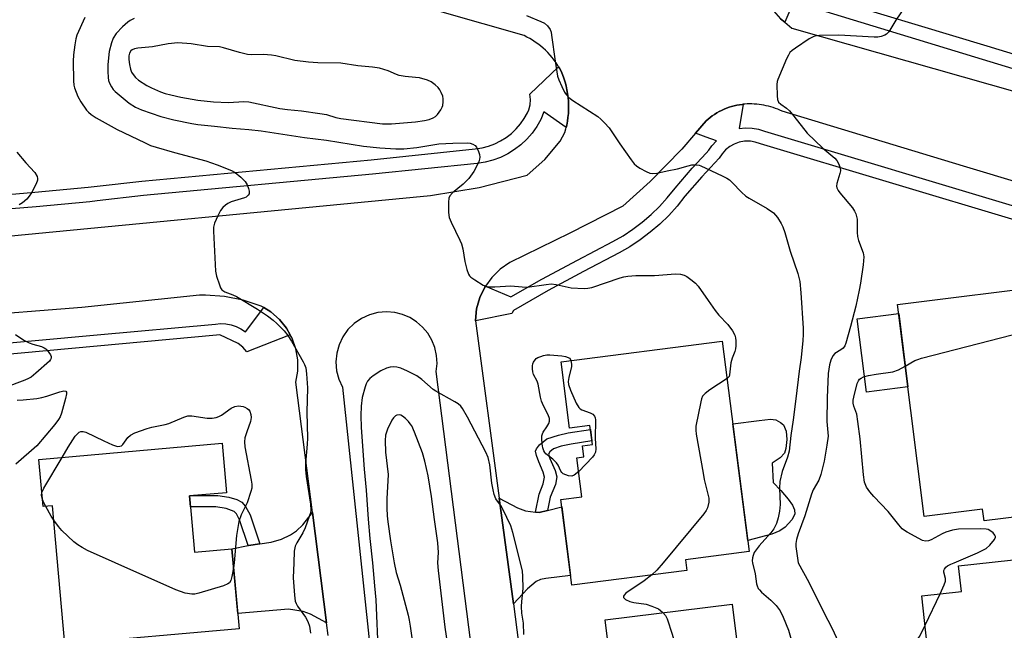
# Model space of a CAD drawing. Units: inches. Extents: x 1255765 to 1261765, y 517453 to 521454.
# Drawn here: x 1259226 to 1259509, y 518981 to 519156 of the extents above; entities that cross this region are included whole.
import ezdxf

# ---------------------------------------------------------------- set-up
doc = ezdxf.new("R2010")
doc.units = ezdxf.units.IN
doc.header["$MEASUREMENT"] = 0
for name, color, linetype in [('BLDG-Footprint', 5, 'Continuous'), ('CULTRL-Pad', 6, 'Continuous'), ('TRANS-Driveway', 251, 'Continuous'), ('TRANS-Non Street Sidewalk', 7, 'Continuous'), ('TRANS-Road', 130, 'Continuous'), ('TRANS-Street Sidewalk', 7, 'Continuous'), ('Undefined', 1, 'Continuous')]:
    doc.layers.add(name, color=color, linetype=linetype)

msp = doc.modelspace()

# ---------------------------------------------------------------- linework, layer by layer
at = {"layer": 'BLDG-Footprint'}
for points, elevation in [([(1259521.06, 519059.68), (1259521.68, 519054.72), (1259524.45, 519055.07), (1259524.95, 519051.09), (1259526.84, 519051.33), (1259528.17, 519040.72), (1259534.19, 519041.47), (1259537.33, 519016.29), (1259503.05, 519012.01), (1259502.63, 519015.41), (1259485.83, 519013.31), (1259478.23, 519074.12), (1259524.21, 519079.87), (1259526.64, 519060.38)], 424.66), ([(1259427.92, 519063.62), (1259435.63, 519003.2), (1259417.35, 519000.87), (1259417.74, 518997.78), (1259384.71, 518993.57), (1259381.58, 519018.14), (1259387.64, 519018.91), (1259386.21, 519030.13), (1259388.22, 519030.39), (1259387.81, 519033.58), (1259390.64, 519033.94), (1259389.94, 519039.42), (1259384.1, 519038.67), (1259381.67, 519057.72)], 429.03), ([(1259274.98, 519019.18), (1259276.41, 519003.03), (1259287.2, 519003.99), (1259289.23, 518981.07), (1259239.22, 518976.65), (1259235.71, 519016.35), (1259233.02, 519016.12), (1259231.82, 519029.64), (1259284.42, 519034.3), (1259285.68, 519020.12)], 432.56), ([(1259534.73, 518980.14), (1259537.22, 518956.98), (1259536, 518956.85), (1259537.52, 518942.72), (1259503.61, 518939.07), (1259502.52, 518949.27), (1259493.55, 518948.3), (1259491.72, 518965.23), (1259487.96, 518964.83), (1259485.19, 518990.54), (1259496.55, 518991.77), (1259495.76, 518999.16), (1259536.07, 519003.49), (1259538.54, 518980.55)], 424.83), ([(1259430.73, 518988.13), (1259432.16, 518976.54), (1259437.96, 518977.26), (1259440.17, 518959.33), (1259434.33, 518958.61), (1259438.11, 518927.87), (1259393.35, 518922.36), (1259390.53, 518945.21), (1259398.92, 518946.24), (1259394.31, 518983.64)], 428.68)]:
    msp.add_lwpolyline(points, close=True, dxfattribs=dict(at, elevation=elevation))
at = {"layer": 'CULTRL-Pad'}
for points in [[(1259481.18, 519050.49), (1259469.3, 519049.01), (1259466.67, 519070.09), (1259478.55, 519071.57)], [(1259442.14, 519008.21), (1259435.22, 519006.4), (1259430.95, 519039.89), (1259438.49, 519040.85), (1259441.72, 519041.23), (1259443.27, 519041.04), (1259444.67, 519040.3), (1259445.54, 519039.58), (1259446.21, 519037.8), (1259446.42, 519035.4), (1259446.19, 519032.8), (1259445.76, 519031.44), (1259444.52, 519030.16), (1259442.25, 519028.62), (1259442.56, 519023.03), (1259444.77, 519020.76), (1259446.85, 519018.29), (1259448.05, 519016.52), (1259448.68, 519015.16), (1259448.78, 519013.99), (1259447.91, 519012.31), (1259446.01, 519010.18), (1259444.42, 519009.16)]]:
    msp.add_lwpolyline(points, close=True, dxfattribs=at)
at = {"layer": 'TRANS-Driveway'}
for points in [[(1259374.3, 519014.55), (1259375.38, 519014.41), (1259377.78, 519015.04), (1259381.84, 519016.1), (1259384.36, 518996.31), (1259377.27, 518995.52), (1259375.73, 518995.17), (1259374.51, 518994.64), (1259371.98, 518992.53), (1259367.97, 518988.24), (1259363.91, 519018.6), (1259369.16, 519015.76), (1259371.45, 519014.92)], [(1259314.36, 518982.78), (1259309.7, 518985.22), (1259307.68, 518985.99), (1259303.38, 518986.67), (1259288.84, 518985.44), (1259287.2, 519003.99), (1259291.89, 519004.92), (1259291.94, 519004.93), (1259295.18, 519005.41), (1259298.43, 519005.9), (1259301.42, 519006.76), (1259304, 519008.02), (1259305.75, 519009.13), (1259307.56, 519010.92), (1259310.31, 519014.4)]]:
    msp.add_lwpolyline(points, close=True, dxfattribs=at)
at = {"layer": 'TRANS-Non Street Sidewalk'}
for points in [[(1259377.78, 519015.04), (1259375.38, 519014.41), (1259374.3, 519014.55), (1259375.35, 519019.68), (1259376.55, 519022.66), (1259376.91, 519024.57), (1259376.54, 519026.06), (1259375.27, 519028.94), (1259374.56, 519030.83), (1259374.36, 519032.03), (1259374.58, 519032.72), (1259375.42, 519033.83), (1259377.6, 519035.58), (1259380.88, 519036.66), (1259383.71, 519037.28), (1259390.08, 519038.28), (1259390.5, 519034.99), (1259384.58, 519034.07), (1259381.69, 519033.45), (1259379.46, 519032.71), (1259378.42, 519031.85), (1259378.06, 519031.17), (1259378.4, 519029.99), (1259379.96, 519026.47), (1259380.41, 519024.66), (1259380.01, 519022.48), (1259378.56, 519018.88)], [(1259295.18, 519005.41), (1259291.94, 519004.93), (1259291.89, 519004.92), (1259289.4, 519012.32), (1259288.46, 519014.05), (1259287.88, 519014.75), (1259285.58, 519015.62), (1259282.56, 519016.05), (1259275.26, 519016.02), (1259274.98, 519019.18), (1259276.4, 519019.3), (1259283.19, 519019.3), (1259286.26, 519018.88), (1259288.63, 519018.16), (1259290.08, 519017.42), (1259291.07, 519016.19), (1259292.38, 519013.73)]]:
    msp.add_lwpolyline(points, close=True, dxfattribs=at)
at = {"layer": 'TRANS-Road'}
for points in [[(1259510.35, 519394.26, 0), (1259506.98, 519392.65, 0), (1259503.93, 519390.52, 0), (1259501.26, 519387.91, 0), (1259499.34, 519385.27, 0), (1259499.06, 519384.9, 0), (1259497.39, 519381.56, 0), (1259496.29, 519378, 0), (1259486.58, 519344.49, 0), (1259477.25, 519312.31, 0), (1259468.25, 519281.26, 0), (1259459.03, 519249.42, 0), (1259458.59, 519247.88, 0), (1259448.54, 519213.21, 0), (1259437.43, 519174.87, 0), (1259437.56, 519170.89, 0), (1259437.56, 519170.75, 0), (1259438.38, 519166.7, 0), (1259439.87, 519162.85, 0), (1259441.99, 519159.3, 0), (1259444.67, 519156.16, 0), (1259445.83, 519155.2, 0), (1259447.85, 519153.52, 0), (1259537.83, 519127.93, 0)], [(1259210.85, 519092.65, 0), (1259344.18, 519105.49, 0), (1259358.18, 519107.73, 0), (1259371.92, 519111.28, 0), (1259377.03, 519115.81, 0), (1259381.35, 519121.1, 0), (1259382.74, 519123.52, 0), (1259383.03, 519124.59, 0), (1259383.13, 519125.01, 0), (1259383.28, 519125.68, 0), (1259383.49, 519126.78, 0), (1259383.64, 519127.9, 0), (1259383.75, 519129.03, 0), (1259383.8, 519130.17, 0), (1259383.81, 519131.31, 0), (1259383.77, 519132.45, 0), (1259383.67, 519133.59, 0), (1259383.53, 519134.72, 0), (1259383.33, 519135.84, 0), (1259383.09, 519136.95, 0), (1259382.8, 519138.05, 0), (1259382.47, 519139.12, 0), (1259382.09, 519140.17, 0), (1259381.66, 519141.2, 0), (1259381.22, 519142.01, 0), (1259380.95, 519142.46, 0), (1259380.74, 519142.81, 0), (1259380.23, 519143.58, 0), (1259379.69, 519144.34, 0), (1259379.11, 519145.09, 0), (1259378.49, 519145.8, 0), (1259377.85, 519146.5, 0), (1259377.19, 519147.16, 0), (1259376.49, 519147.8, 0), (1259375.77, 519148.41, 0), (1259375.03, 519148.99, 0), (1259374.26, 519149.53, 0), (1259373.47, 519150.04, 0), (1259372.67, 519150.52, 0), (1259371.86, 519150.96, 0), (1259371.03, 519151.37, 0), (1259335.08, 519161.71, 0)], [(1259548.73, 519098.37, 0), (1259497.12, 519113.86, 0), (1259445.09, 519129.7, 0), (1259444.47, 519129.98, 0), (1259443.84, 519130.24, 0), (1259443.19, 519130.48, 0), (1259442.54, 519130.71, 0), (1259441.88, 519130.91, 0), (1259441.21, 519131.09, 0), (1259440.54, 519131.25, 0), (1259439.86, 519131.39, 0), (1259439.18, 519131.5, 0), (1259438.5, 519131.6, 0), (1259437.81, 519131.67, 0), (1259437.12, 519131.72, 0), (1259436.44, 519131.75, 0), (1259435.75, 519131.76, 0), (1259435.07, 519131.75, 0), (1259434.38, 519131.71, 0), (1259433.96, 519131.67, 0), (1259433.63, 519131.64, 0), (1259432.87, 519131.54, 0), (1259432.11, 519131.4, 0), (1259431.36, 519131.23, 0), (1259430.61, 519131.03, 0), (1259429.87, 519130.8, 0), (1259429.14, 519130.54, 0), (1259428.42, 519130.24, 0), (1259427.72, 519129.92, 0), (1259427.03, 519129.56, 0), (1259426.35, 519129.18, 0), (1259425.7, 519128.77, 0), (1259425.06, 519128.33, 0), (1259424.45, 519127.87, 0), (1259423.86, 519127.39, 0), (1259423.33, 519126.91, 0), (1259423.3, 519126.89, 0), (1259420.26, 519123.35, 0), (1259416.29, 519118.73, 0), (1259407.22, 519109.46, 0), (1259399.37, 519102.42, 0), (1259384.19, 519094.62, 0), (1259366.98, 519086.21, 0), (1259364.2, 519084.3, 0), (1259361.79, 519081.93, 0), (1259360.01, 519079.46, 0), (1259359.82, 519079.19, 0), (1259358.35, 519076.15, 0), (1259357.43, 519072.9, 0), (1259357.08, 519069.54, 0), (1259357.09, 519069.46, 0), (1259363.91, 519018.6, 0), (1259367.97, 518988.24, 0), (1259369.48, 518976.97, 0)], [(1259314.82, 518979.14, 0), (1259314.36, 518982.78, 0), (1259310.31, 519014.4, 0), (1259305.52, 519051.83, 0), (1259306.09, 519055.03, 0), (1259306.1, 519058.28, 0), (1259305.56, 519061.48, 0), (1259304.47, 519064.54, 0), (1259303.95, 519065.48, 0), (1259302.89, 519067.37, 0), (1259300.84, 519069.89, 0), (1259298.4, 519072.03, 0), (1259296.31, 519073.29, 0), (1259295.62, 519073.71, 0), (1259290.42, 519075.44, 0), (1259285.03, 519076.5, 0), (1259279.56, 519076.86, 0), (1259277.92, 519076.83, 0), (1259244.1, 519073.34, 0), (1259210.21, 519070.59, 0)], [(1259355.72, 518976.97, 0), (1259345.83, 519054.97, 0), (1259346.06, 519057.26, 0), (1259345.93, 519059.56, 0), (1259345.43, 519061.8, 0), (1259344.58, 519063.94, 0), (1259343.41, 519065.92, 0), (1259341.93, 519067.69, 0), (1259340.2, 519069.2, 0), (1259338.25, 519070.42, 0), (1259336.13, 519071.32, 0), (1259333.9, 519071.87, 0), (1259331.6, 519072.06, 0), (1259329.09, 519071.85, 0), (1259326.65, 519071.21, 0), (1259324.36, 519070.15, 0), (1259322.29, 519068.72, 0), (1259320.5, 519066.94, 0), (1259319.04, 519064.89, 0), (1259317.95, 519062.61, 0), (1259317.28, 519060.18, 0), (1259317.04, 519057.67, 0), (1259317.24, 519055.15, 0), (1259317.87, 519052.71, 0), (1259318.92, 519050.42, 0), (1259326.66, 518976.97, 0)]]:
    msp.add_polyline3d(points, dxfattribs=at)
at = {"layer": 'TRANS-Street Sidewalk'}
for points in [[(1259215.26, 519105.13), (1259230.62, 519106.38), (1259245.97, 519107.87), (1259248.55, 519108.16), (1259261.36, 519109.61), (1259327.15, 519115.75), (1259357, 519118.87), (1259358.99, 519119.17), (1259360.82, 519119.63), (1259362.6, 519120.29), (1259364.3, 519121.12), (1259365.91, 519122.11), (1259367.41, 519123.27), (1259368.78, 519124.57), (1259370.02, 519126), (1259371.1, 519127.55), (1259372.03, 519129.2), (1259372.39, 519130.06), (1259372.77, 519131.52), (1259372.87, 519133.03), (1259372.68, 519134.53), (1259380.95, 519142.46), (1259381.22, 519142.01), (1259381.66, 519141.2), (1259382.09, 519140.17), (1259382.47, 519139.12), (1259382.8, 519138.05), (1259383.09, 519136.95), (1259383.33, 519135.84), (1259383.53, 519134.72), (1259383.67, 519133.59), (1259383.77, 519132.45), (1259383.81, 519131.31), (1259383.8, 519130.17), (1259383.75, 519129.03), (1259383.64, 519127.9), (1259383.49, 519126.78), (1259383.28, 519125.68), (1259383.13, 519125.01), (1259376.72, 519129.46), (1259375.8, 519127.33), (1259374.67, 519125.31), (1259373.34, 519123.41), (1259371.83, 519121.65), (1259370.14, 519120.06), (1259368.31, 519118.65), (1259366.33, 519117.43), (1259364.25, 519116.41), (1259362.07, 519115.61), (1259359.83, 519115.04), (1259357.53, 519114.69), (1259327.56, 519111.56), (1259261.79, 519105.42), (1259248.55, 519103.93), (1259246.41, 519103.68), (1259231, 519102.19), (1259215.57, 519100.93)], [(1259512.91, 519098.07), (1259438.88, 519120.31), (1259437.34, 519120.82), (1259436.06, 519121.04), (1259434.77, 519121.08), (1259434.26, 519121.03), (1259432.79, 519120.74), (1259431.38, 519120.23), (1259430.07, 519119.5), (1259428.89, 519118.57), (1259427.87, 519117.47), (1259427.05, 519116.22), (1259423.33, 519112.18), (1259422.05, 519110.79), (1259417.21, 519105.23), (1259414.97, 519102.43), (1259412.55, 519099.77), (1259409.98, 519097.27), (1259407.25, 519094.93), (1259404.39, 519092.76), (1259401.4, 519090.77), (1259398.29, 519088.98), (1259388.09, 519083.67), (1259377.99, 519078.17), (1259367.99, 519072.48), (1259367.56, 519071.62), (1259357.09, 519069.46), (1259357.08, 519069.54), (1259357.43, 519072.9), (1259358.35, 519076.15), (1259359.82, 519079.19), (1259360.01, 519079.46), (1259367.26, 519076.33), (1259376.18, 519081.41), (1259386.34, 519086.94), (1259396.5, 519092.23), (1259399.44, 519093.93), (1259402.24, 519095.79), (1259404.92, 519097.81), (1259407.47, 519100.01), (1259409.88, 519102.35), (1259412.14, 519104.84), (1259414.36, 519107.61), (1259419.29, 519113.27), (1259423.33, 519117.66), (1259424.11, 519118.51), (1259424.94, 519119.76), (1259426.27, 519121.21), (1259423.33, 519122.26), (1259420.26, 519123.35), (1259423.3, 519126.89), (1259423.33, 519126.91), (1259423.86, 519127.39), (1259424.45, 519127.87), (1259425.06, 519128.33), (1259425.7, 519128.77), (1259426.35, 519129.18), (1259427.03, 519129.56), (1259427.72, 519129.92), (1259428.42, 519130.24), (1259429.14, 519130.54), (1259429.87, 519130.8), (1259430.61, 519131.03), (1259431.36, 519131.23), (1259432.11, 519131.4), (1259432.87, 519131.54), (1259433.63, 519131.64), (1259433.96, 519131.67), (1259432.79, 519124.66), (1259434.62, 519124.87), (1259436.46, 519124.81), (1259438.27, 519124.49), (1259440.01, 519123.91), (1259513.98, 519101.7)], [(1259211.81, 519062.07), (1259248.55, 519065.43), (1259282.43, 519068.54), (1259283.95, 519068.68), (1259285.47, 519068.62), (1259286.97, 519068.34), (1259288.42, 519067.86), (1259289.79, 519067.19), (1259291.05, 519066.33), (1259296.31, 519073.29), (1259298.4, 519072.03), (1259300.84, 519069.89), (1259302.89, 519067.37), (1259303.95, 519065.48), (1259291.5, 519060.62), (1259290.3, 519061.88), (1259288.96, 519062.97), (1259283.74, 519065.44), (1259282.73, 519065.35), (1259248.55, 519062.22), (1259212.07, 519058.87)]]:
    msp.add_lwpolyline(points, dxfattribs=at)
for points in [[(1259453.62, 519163.71, 0), (1259503.81, 519148.44, 0), (1259545.89, 519135.61, 0)], [(1259448.72, 519162.06, 0), (1259445.83, 519155.2, 0), (1259444.67, 519156.16, 0)], [(1259544.7, 519131.74, 0), (1259502.63, 519144.56, 0), (1259452.07, 519159.95, 0)]]:
    msp.add_polyline3d(points, dxfattribs=at)
at = {"layer": 'Undefined'}
for p, q in [((1259287.86, 519000, 432), (1259287.68, 518998.55, 432)), ((1259486.11, 518982.06, 424), (1259490.43, 518991.11, 424))]:
    msp.add_line(p, q, dxfattribs=at)
for points, elevation in [([(1259371.73, 519157.16), (1259375.87, 519155.46), (1259376.91, 519154.93), (1259377.72, 519154.23), (1259378.48, 519153.17), (1259378.77, 519152.4), (1259378.94, 519151.55), (1259379.93, 519144.01), (1259380.63, 519139.77), (1259381.01, 519138.66), (1259381.87, 519136.77), (1259382.66, 519135.17), (1259383.14, 519134.44), (1259383.93, 519133.62), (1259385.06, 519132.71), (1259392.19, 519128.11), (1259393.09, 519127.39), (1259394.13, 519126.38), (1259395.46, 519124.86), (1259398.54, 519120.33), (1259401.79, 519115.75), (1259402.68, 519114.58), (1259403.28, 519113.95), (1259404.25, 519113.29), (1259406.09, 519112.33), (1259407.17, 519111.89), (1259407.99, 519111.75), (1259409.11, 519111.88), (1259412.11, 519112.57), (1259415.03, 519113.09), (1259418.09, 519114), (1259419.21, 519114.25), (1259420.5, 519114.26), (1259421.25, 519114.13), (1259421.81, 519113.95), (1259427.92, 519111.1), (1259429.23, 519110.42), (1259429.96, 519109.95), (1259430.74, 519109.22), (1259433.42, 519106.43), (1259434.67, 519105.31), (1259435.67, 519104.66), (1259440.78, 519101.73), (1259442.66, 519100.47), (1259443.24, 519099.86), (1259443.73, 519099.17), (1259444.79, 519097.47), (1259445.32, 519096.47), (1259445.88, 519094.84), (1259447.36, 519089.49), (1259449.61, 519083.05), (1259450.18, 519080.79), (1259450.5, 519077.54), (1259451.1, 519067.41), (1259451.13, 519065.54), (1259451.04, 519063.85), (1259450.52, 519058.9), (1259450, 519055.01), (1259449.07, 519047.03), (1259448.31, 519041.05), (1259447.56, 519036.58), (1259447.1, 519032.05), (1259446.65, 519030.33), (1259445.13, 519026.25), (1259444.46, 519023.36), (1259444.37, 519021.39), (1259444.52, 519016.78), (1259444.32, 519014.83), (1259443.96, 519012.87), (1259443.49, 519011.24), (1259442.74, 519009.79), (1259441.83, 519008.64), (1259438.47, 519004.89), (1259437.12, 519002.94), (1259436.75, 519002.11), (1259436.58, 519001.44), (1259436.49, 519000.56), (1259436.55, 519000)], 426), ([(1259480.2, 519159.41), (1259477.75, 519155.79), (1259475.7, 519152.44), (1259475.09, 519151.82), (1259474.62, 519151.49), (1259473.56, 519151.08), (1259472.57, 519150.93), (1259471.52, 519150.94), (1259461.41, 519151.52), (1259455.85, 519151.42), (1259454.99, 519151.34), (1259454.17, 519151.12), (1259452.9, 519150.42), (1259448.93, 519147.79), (1259447.98, 519147.11), (1259447.35, 519146.52), (1259446.88, 519145.81), (1259446.38, 519144.75), (1259443.86, 519138.76), (1259443.71, 519138.19), (1259443.61, 519137.33), (1259443.63, 519134.11), (1259443.77, 519132.99), (1259444.09, 519132.28), (1259444.68, 519131.71), (1259446.32, 519130.52), (1259447.18, 519129.75), (1259448.48, 519128.22), (1259452.33, 519123.36), (1259456.78, 519119.1), (1259460.26, 519116.16), (1259460.81, 519115.49), (1259461.4, 519114.48), (1259461.8, 519113.41), (1259461.83, 519112.59), (1259461.65, 519111.75), (1259460.84, 519108.94), (1259460.75, 519108.13), (1259460.82, 519107.63), (1259461.14, 519106.9), (1259461.65, 519106.21), (1259465.26, 519101.97), (1259465.91, 519100.98), (1259466.29, 519100.19), (1259466.61, 519098.63), (1259466.66, 519094.84), (1259466.76, 519093.7), (1259467.06, 519092.58), (1259468.34, 519089), (1259468.55, 519087.87), (1259468.34, 519085.54), (1259467.61, 519080.28), (1259467.23, 519078.26), (1259466.22, 519073.67), (1259464.73, 519067.87), (1259463.41, 519063.09), (1259463.1, 519062.31), (1259462.63, 519061.65), (1259461.96, 519061.14), (1259460.26, 519060.05), (1259459.68, 519059.46), (1259459.07, 519058.22), (1259458.66, 519056.85), (1259458.34, 519054.35), (1259458.04, 519047.33), (1259457.92, 519040.59), (1259458.28, 519036.39), (1259457.97, 519033.79), (1259457.21, 519029.19), (1259456.24, 519025.39), (1259455.61, 519023.75), (1259454.05, 519020.99), (1259453.51, 519019.71), (1259451.6, 519013.52), (1259449.71, 519008.33), (1259449.23, 519006.69), (1259449.04, 519005.58), (1259449.05, 519004.71), (1259449.7, 519000)], 424), ([(1259244.93, 519156.58), (1259242.7, 519151.5), (1259242.4, 519150.41), (1259242.08, 519148.76), (1259241.73, 519145.83), (1259241.63, 519144.06), (1259241.75, 519138.37), (1259241.85, 519137.19), (1259242.05, 519136.34), (1259243, 519133.88), (1259243.81, 519132.33), (1259245.5, 519129.99), (1259246.05, 519129.37), (1259246.81, 519128.7), (1259248.27, 519127.76), (1259254.24, 519124.44), (1259262.09, 519120.65), (1259263.86, 519119.87), (1259265.45, 519119.33), (1259270.7, 519117.83), (1259279.67, 519115.45), (1259282.93, 519114.28), (1259287.09, 519112.66), (1259288.12, 519112.09), (1259289.72, 519110.74), (1259290.99, 519109.47), (1259291.6, 519108.51), (1259291.97, 519107.47), (1259292.14, 519106.69), (1259292.1, 519105.97), (1259291.86, 519105.54), (1259291.28, 519105.02), (1259290.8, 519104.78), (1259287.02, 519103.65), (1259285.99, 519103.19), (1259285.34, 519102.73), (1259284.56, 519102), (1259283.91, 519101.12), (1259283.12, 519099.59), (1259282.18, 519097.5), (1259281.9, 519096.41), (1259281.87, 519095.24), (1259282.5, 519083.7), (1259282.81, 519082.28), (1259283.58, 519079.78), (1259283.89, 519079), (1259284.33, 519078.34), (1259285.18, 519077.82), (1259287.48, 519076.98), (1259288.52, 519076.48), (1259294.53, 519072.84), (1259297.39, 519070.9), (1259299.01, 519069.69), (1259300.11, 519068.7), (1259302.22, 519066.57), (1259303.28, 519065.29), (1259304.31, 519063.67), (1259307.66, 519057.69), (1259308.04, 519056.89), (1259308.37, 519055.96), (1259308.63, 519054.29), (1259308.9, 519050.22), (1259308.7, 519043.25), (1259308.9, 519035.82), (1259308.82, 519034.07), (1259308.28, 519028.48), (1259308.26, 519026.75), (1259308.45, 519024.73), (1259309.7, 519016.8), (1259309.8, 519015.08), (1259309.7, 519014.34), (1259309.4, 519013.24), (1259308.22, 519010.05), (1259307.51, 519008.6), (1259305.79, 519005.75), (1259305.33, 519004.74), (1259305.09, 519003.3), (1259304.97, 519000)], 430), ([(1259259.11, 519156.26), (1259258.03, 519155.75), (1259257.29, 519155.28), (1259255.78, 519153.92), (1259253.98, 519152.01), (1259253.13, 519150.6), (1259252.62, 519149.3), (1259251.98, 519146.85), (1259251.62, 519143.12), (1259251.53, 519141.11), (1259251.66, 519139.36), (1259251.81, 519138.5), (1259252.08, 519137.69), (1259252.6, 519136.67), (1259253.07, 519135.95), (1259253.64, 519135.31), (1259257.71, 519131.98), (1259259.48, 519130.83), (1259261.28, 519130.07), (1259266.77, 519128.11), (1259270.47, 519127.16), (1259275.64, 519126.14), (1259277.37, 519125.87), (1259282.23, 519125.42), (1259287.23, 519124.77), (1259292, 519124.43), (1259295.54, 519124.08), (1259308, 519122.14), (1259314.37, 519121.34), (1259325, 519119.63), (1259329.67, 519119.14), (1259334.22, 519118.85), (1259336.56, 519118.86), (1259340.22, 519119.22), (1259346.58, 519120.26), (1259350.58, 519120.54), (1259354.7, 519120.59), (1259355.55, 519120.46), (1259356.33, 519120.18), (1259357.02, 519119.78), (1259357.38, 519119.39), (1259357.97, 519118.11), (1259358.21, 519117.27), (1259358.34, 519116.43), (1259358.29, 519115.89), (1259358.03, 519115.11), (1259356.58, 519112.32), (1259355.16, 519110.33), (1259353.56, 519108.71), (1259350.46, 519106.19), (1259349.73, 519105.41), (1259349.44, 519104.68), (1259349.33, 519103.55), (1259349.36, 519100.6), (1259349.58, 519099.17), (1259350.14, 519097.8), (1259352.63, 519092.66), (1259353.09, 519091.56), (1259353.45, 519090.18), (1259354.06, 519086.52), (1259354.61, 519084.25), (1259355.07, 519082.89), (1259355.35, 519082.42), (1259355.72, 519082.03), (1259356.86, 519081.22), (1259359.33, 519079.76), (1259360.09, 519079.41), (1259360.91, 519079.23), (1259362.61, 519079.2), (1259367.28, 519079.49), (1259370.53, 519079.2), (1259371.88, 519079.17), (1259377.39, 519079.94), (1259378.86, 519080.06), (1259380.29, 519079.9), (1259384.54, 519078.95), (1259388.25, 519078.77), (1259389.38, 519078.82), (1259390.52, 519079.05), (1259398.57, 519081.84), (1259399.63, 519082.12), (1259400.78, 519082.31), (1259403.1, 519082.49), (1259408.45, 519082.52), (1259414.49, 519082.97), (1259415.91, 519082.86), (1259416.99, 519082.58), (1259417.72, 519082.18), (1259418.87, 519081.34), (1259420.21, 519080.26), (1259421.02, 519079.45), (1259423.83, 519075.28), (1259425.85, 519072.46), (1259426.94, 519071.11), (1259429.55, 519068.41), (1259430.84, 519066.57), (1259431.51, 519065.36), (1259431.72, 519064.56), (1259431.79, 519063.71), (1259431.8, 519062.27), (1259431.72, 519061.43), (1259431.52, 519060.66), (1259430.74, 519058.71), (1259430.33, 519057.37), (1259430.03, 519054), (1259429.86, 519053.52), (1259429.29, 519052.89)], 428), ([(1259225.42, 519117.94), (1259228, 519114.86), (1259230.64, 519112.07), (1259231.28, 519110.89), (1259231.41, 519110.39), (1259231.4, 519109.89), (1259231.04, 519108.84), (1259229.67, 519106.24), (1259229.04, 519105.27), (1259228.3, 519104.46), (1259227.06, 519103.36), (1259226.15, 519102.74)], 432), ([(1259480.44, 519056.49), (1259483.19, 519058.07), (1259484.01, 519058.42), (1259485.14, 519058.78), (1259511.15, 519065.49), (1259513.19, 519065.96), (1259515.42, 519066.32), (1259516.5, 519066.66), (1259517.52, 519067.24), (1259519.71, 519068.78), (1259520.32, 519069.34), (1259520.64, 519069.99), (1259520.61, 519070.75), (1259520.29, 519072.12), (1259519.71, 519074.06), (1259518.83, 519076.57), (1259518.74, 519077.35), (1259518.87, 519077.76), (1259519.16, 519078.1), (1259519.55, 519078.37), (1259520.39, 519078.59), (1259521.51, 519078.56), (1259524.42, 519078.18)], 424), ([(1259225.08, 519065.51), (1259227.5, 519063.91), (1259229.01, 519063.17), (1259230.06, 519062.76), (1259232.58, 519062.08), (1259233.35, 519061.77), (1259233.8, 519061.47), (1259234.18, 519061.07), (1259235.09, 519059.69), (1259235.27, 519059.22), (1259235.31, 519058.77), (1259235.14, 519058.34), (1259234.82, 519057.93), (1259230.9, 519054.4), (1259229.55, 519053.3), (1259228.8, 519052.87), (1259227.72, 519052.4), (1259221.91, 519050.28)], 432), ([(1259386.71, 519026.25), (1259385.45, 519025.12), (1259384.75, 519024.87), (1259383.76, 519025), (1259382.29, 519025.58), (1259381.85, 519025.9), (1259381.55, 519026.31), (1259380.78, 519028.02), (1259380.3, 519028.73), (1259379.26, 519029.76), (1259377.32, 519031.32), (1259376.96, 519031.7), (1259376.69, 519032.16), (1259376.45, 519032.98), (1259376.26, 519034.15), (1259376.11, 519035.63), (1259376.14, 519036.48), (1259376.29, 519037), (1259376.53, 519037.46), (1259377.6, 519039.04), (1259378.1, 519039.97), (1259378.34, 519040.69), (1259378.35, 519041.44), (1259377.98, 519042.48), (1259376.61, 519045.07), (1259376.03, 519046.44), (1259375.75, 519047.56), (1259375.11, 519051.28), (1259374.77, 519052.17), (1259373.75, 519054.03), (1259373.54, 519054.85), (1259373.45, 519055.7), (1259373.45, 519056.55), (1259373.54, 519057.09), (1259373.74, 519057.58), (1259374.18, 519058.25), (1259374.55, 519058.63), (1259374.99, 519058.95), (1259375.8, 519059.28), (1259376.66, 519059.52), (1259377.54, 519059.67), (1259378.39, 519059.71), (1259381.85, 519059.45), (1259382.91, 519059.19), (1259384.18, 519058.76), (1259384.43, 519058.07)], 430), ([(1259384.43, 519058.07), (1259384.63, 519057.08), (1259384.63, 519056.35), (1259383.86, 519053.19), (1259383.69, 519052.07), (1259383.79, 519051.24), (1259384.39, 519049.6), (1259386.02, 519045.79), (1259386.72, 519044.57), (1259387.12, 519044.21), (1259387.6, 519043.94), (1259390.05, 519043.04), (1259390.78, 519042.66), (1259391.28, 519042.1), (1259391.44, 519041.59), (1259391.5, 519041.03), (1259391.42, 519035.64), (1259391.63, 519032.68), (1259391.52, 519031.73), (1259391.18, 519031.04), (1259390.64, 519030.37), (1259386.71, 519026.25)], 430), ([(1259354.81, 519041.77), (1259353.4, 519044.29), (1259352.89, 519044.94), (1259352.15, 519045.61), (1259351.15, 519046.24), (1259345.68, 519049.24), (1259344.99, 519049.76), (1259341.68, 519052.62), (1259340.25, 519053.66), (1259337.6, 519055.03), (1259335.63, 519055.88), (1259334.48, 519056.19), (1259333.43, 519056.29), (1259332.63, 519056.21), (1259331.52, 519055.86), (1259329.93, 519055.09), (1259327.72, 519053.65), (1259326.8, 519052.95), (1259326.09, 519052.12), (1259325.7, 519051.4), (1259325.41, 519050.57), (1259324.6, 519047.45), (1259324.24, 519044.93), (1259324.16, 519042.33), (1259324.32, 519038.88), (1259325.13, 519026.86), (1259325.69, 519020.85), (1259326.29, 519012.55), (1259326.78, 519007.01), (1259327.57, 519000)], 428), ([(1259494.48, 519000), (1259501.13, 519002.88), (1259503.62, 519004.13), (1259504.74, 519005.09), (1259506.02, 519006.66), (1259506.33, 519007.33), (1259506.35, 519007.55), (1259506.19, 519007.97), (1259505.67, 519008.57), (1259505.01, 519009.12), (1259504.25, 519009.53), (1259503.7, 519009.66), (1259501.94, 519009.75), (1259495.73, 519009.68), (1259494, 519009.38), (1259492.05, 519008.77), (1259490.99, 519008.29), (1259487.9, 519006.6), (1259487.12, 519006.27), (1259486.23, 519006.17), (1259485.42, 519006.39), (1259480.95, 519008.76), (1259480.19, 519009.22), (1259479.52, 519009.76), (1259478.57, 519010.85), (1259475.55, 519014.73), (1259471.43, 519019.01), (1259470.28, 519020.33), (1259469.27, 519021.73), (1259468.73, 519023.17), (1259468.46, 519025.23), (1259467.53, 519035.62), (1259466.86, 519040.6), (1259466.5, 519042.63), (1259465.67, 519044.98), (1259465.48, 519045.82), (1259465.51, 519046.66), (1259465.67, 519047.51), (1259466.64, 519051.5), (1259466.99, 519052.27), (1259467.33, 519052.7), (1259467.76, 519053.05), (1259468.5, 519053.41), (1259469.86, 519053.75), (1259472.12, 519054.16), (1259476.91, 519054.84), (1259478.51, 519055.43), (1259480.44, 519056.49)], 424), ([(1259429.29, 519052.89), (1259424.33, 519049.65), (1259422.99, 519048.64), (1259422.27, 519047.86), (1259421.94, 519047.09), (1259421.72, 519046.24), (1259420.36, 519039.25), (1259420.29, 519038.08), (1259420.42, 519036.9), (1259422.39, 519025.7), (1259422.73, 519023.93), (1259424.05, 519018.56), (1259424.07, 519017.44), (1259423.69, 519015.78), (1259423.34, 519015), (1259422.65, 519014.04), (1259410.95, 519000)], 428), ([(1259225.59, 519046.72), (1259227.31, 519046.75), (1259231.19, 519047.19), (1259232.67, 519047.44), (1259234.1, 519047.85), (1259237.84, 519049.11), (1259238.92, 519049.37), (1259239.53, 519049.28), (1259239.73, 519048.99), (1259239.75, 519048.55), (1259239.47, 519047.21), (1259238.28, 519042.97), (1259237.87, 519041.88), (1259237.45, 519041.11), (1259236.36, 519039.7), (1259231.17, 519033.55), (1259225.13, 519028.27)], 432), ([(1259238.44, 519030.23), (1259240.2, 519033.2), (1259242.22, 519036.34), (1259242.94, 519037.16), (1259243.37, 519037.46), (1259243.82, 519037.65), (1259244.52, 519037.71), (1259245.3, 519037.51), (1259250.47, 519034.99), (1259252.93, 519033.88), (1259254.31, 519033.42), (1259255.03, 519033.44), (1259255.46, 519033.59), (1259255.92, 519033.96), (1259257.34, 519035.94), (1259258.1, 519036.69), (1259259.35, 519037.31), (1259262.86, 519038.58), (1259264.25, 519038.97), (1259268, 519039.69), (1259269.12, 519039.98), (1259273.42, 519041.85), (1259274.52, 519042.17), (1259275.66, 519042.15), (1259280.04, 519041.54), (1259281.52, 519041.54), (1259282.67, 519041.67), (1259283.47, 519041.96), (1259284.22, 519042.4), (1259286.99, 519044.42), (1259288.01, 519044.86), (1259289.08, 519045.06), (1259290.39, 519044.91), (1259290.89, 519044.73), (1259291.59, 519044.34), (1259291.99, 519044.01), (1259292.31, 519043.57), (1259292.66, 519042.56), (1259292.69, 519041.7), (1259292.53, 519040.55), (1259291.45, 519037.6), (1259290.94, 519035.86), (1259290.8, 519034.73), (1259290.87, 519033.32)], 432), ([(1259343.47, 519024.92), (1259342.54, 519029.14), (1259341.85, 519031.55), (1259339.6, 519037.51), (1259338.8, 519039.28), (1259338.39, 519039.94), (1259337.87, 519040.61), (1259337.03, 519041.44), (1259336.13, 519042.14), (1259335.65, 519042.37), (1259335.19, 519042.44), (1259334.51, 519042.35), (1259334.09, 519042.17), (1259333.54, 519041.65), (1259333.09, 519040.98), (1259331.84, 519038.34), (1259331.27, 519036.69), (1259331.13, 519035.1), (1259331.31, 519031.79), (1259331.99, 519025.36), (1259331.61, 519018.35), (1259331.62, 519015.68), (1259331.71, 519013.5), (1259331.91, 519011.74), (1259332.73, 519006.33), (1259333.77, 519000)], 426), ([(1259369.99, 519000), (1259367.79, 519008.65), (1259367.19, 519010.6), (1259364.98, 519015.43), (1259364.55, 519016.17), (1259362.97, 519018.4), (1259362.43, 519019.6), (1259362.12, 519020.95), (1259361.81, 519022.85), (1259361.18, 519028.14), (1259360.7, 519030.24), (1259360.02, 519031.76), (1259354.81, 519041.77)], 428), ([(1259290.87, 519033.32), (1259292.73, 519023.76), (1259292.88, 519022.59), (1259292.87, 519021.46), (1259292.66, 519020.42), (1259291.54, 519017.2), (1259289.87, 519013.76), (1259289.2, 519011.87), (1259288.47, 519007.79), (1259287.86, 519000)], 432), ([(1259232.66, 519020.19), (1259233.22, 519021.39), (1259238.44, 519030.23)], 432), ([(1259346.3, 519000), (1259346.44, 519002.92), (1259346.25, 519005.72), (1259345.29, 519012.4), (1259344.47, 519019.04), (1259343.47, 519024.92)], 426), ([(1259232.84, 519018.16), (1259232.58, 519019.3), (1259232.66, 519020.19)], 432), ([(1259233.76, 519016.18), (1259233.19, 519017.23), (1259232.84, 519018.16)], 432), ([(1259236.07, 519012.28), (1259235.35, 519013.38), (1259233.76, 519016.18)], 432), ([(1259253.67, 519000), (1259245.77, 519003.55), (1259244.22, 519004.37), (1259243, 519005.13), (1259241.86, 519006.06), (1259238.38, 519009.29), (1259237.44, 519010.37), (1259236.07, 519012.28)], 432), ([(1259287.68, 518998.55), (1259287.2, 518996.05), (1259286.88, 518994.94), (1259286.47, 518994.25), (1259286.06, 518993.94), (1259284.74, 518993.42), (1259277.67, 518991.28), (1259276.53, 518991.01), (1259275.69, 518990.97), (1259273.76, 518991.25), (1259271.05, 518992.25), (1259253.67, 519000)], 432), ([(1259304.97, 519000), (1259304.81, 518995.63), (1259305.14, 518990.7), (1259305.37, 518989), (1259305.61, 518988.29), (1259306, 518987.55), (1259308.26, 518984.39), (1259308.98, 518983.11), (1259309.47, 518981.75), (1259309.75, 518979.76)], 430), ([(1259327.57, 519000), (1259328.09, 518993.38), (1259328.53, 518989.35), (1259329.17, 518973.49)], 428), ([(1259333.77, 519000), (1259334.32, 518997.25), (1259335.45, 518993.59), (1259337.78, 518985), (1259338.1, 518983.56), (1259338.38, 518981.8), (1259339.03, 518977.09)], 426), ([(1259349.46, 518974.46), (1259348.39, 518981.48), (1259346.5, 518997.76), (1259346.3, 519000)], 426), ([(1259370.99, 518979.45), (1259370.89, 518982.7), (1259370.44, 518985.52), (1259370.32, 518987.46), (1259370.37, 518988.87), (1259370.77, 518992.63), (1259370.71, 518996.12), (1259370.56, 518997.61), (1259369.99, 519000)], 428), ([(1259410.95, 519000), (1259409.12, 518997.9), (1259407.68, 518996.5)], 428), ([(1259436.55, 519000), (1259437.34, 518996.81), (1259437.74, 518993.92), (1259437.91, 518993.38), (1259438.26, 518992.65), (1259438.57, 518992.2), (1259439.17, 518991.56), (1259441.89, 518989.24), (1259443.42, 518987.74), (1259444.54, 518986.17), (1259445.43, 518984.42), (1259446.91, 518980.67), (1259447.69, 518977.92)], 426), ([(1259449.7, 519000), (1259452.75, 518994.41), (1259457.08, 518985.68), (1259459.35, 518981.32), (1259462.55, 518974.54), (1259464.79, 518970.76), (1259466.47, 518967.36), (1259467.27, 518966.3), (1259467.83, 518965.84), (1259468.25, 518965.69), (1259468.72, 518965.67), (1259469.45, 518965.8), (1259470.22, 518966.05), (1259472.26, 518966.98), (1259472.97, 518967.44), (1259473.66, 518968.01), (1259483.77, 518977.74), (1259484.6, 518978.94), (1259486.11, 518982.06)], 424), ([(1259490.43, 518991.11), (1259491.63, 518993.66), (1259491.97, 518994.73), (1259491.96, 518995.51), (1259491.53, 518997.29), (1259491.55, 518997.74), (1259491.68, 518998.13), (1259492.11, 518998.71), (1259492.6, 518999.09), (1259493.53, 518999.61), (1259494.48, 519000)], 424), ([(1259407.68, 518996.5), (1259405.53, 518994.81), (1259400.27, 518991.24), (1259399.76, 518990.7), (1259399.62, 518990.38), (1259399.62, 518990.07), (1259399.83, 518989.74), (1259400.19, 518989.45), (1259401.37, 518988.88), (1259402.53, 518988.62), (1259406.06, 518988.1), (1259407.74, 518987.58), (1259409.59, 518986.74), (1259410.89, 518985.69)], 428), ([(1259410.89, 518985.69), (1259411.58, 518984.88), (1259412.07, 518983.87), (1259413.56, 518979.51), (1259414.08, 518977.53), (1259420.79, 518938.42), (1259421.17, 518936.68), (1259421.47, 518935.88), (1259422.14, 518934.61), (1259424.05, 518931.43), (1259424.82, 518930.65), (1259427.17, 518929.13), (1259427.96, 518928.46), (1259428.3, 518927.86), (1259428.46, 518926.68)], 428)]:
    msp.add_lwpolyline(points, dxfattribs=dict(at, elevation=elevation))
at = {"layer": 'Undefined', "elevation": 426}
msp.add_lwpolyline([(1259271.63, 519149.27), (1259268.93, 519149.03), (1259264.42, 519148.18), (1259260.2, 519147.82), (1259259.19, 519147.6), (1259258.55, 519147.3), (1259258.19, 519147), (1259257.81, 519146.37), (1259257.62, 519145.61), (1259257.56, 519144.54), (1259257.78, 519143.11), (1259258.12, 519141.71), (1259258.39, 519140.9), (1259258.8, 519140.17), (1259259.51, 519139.32), (1259260.39, 519138.6), (1259262.81, 519137.02), (1259264.07, 519136.34), (1259266.67, 519135.24), (1259267.99, 519134.76), (1259269.61, 519134.34), (1259272.48, 519133.75), (1259277.36, 519132.86), (1259281.94, 519132.35), (1259286.18, 519132.17), (1259290.65, 519132.45), (1259292.06, 519132.4), (1259300.97, 519130.42), (1259303.12, 519130.14), (1259307.19, 519129.79), (1259312.38, 519129.05), (1259314.38, 519128.69), (1259317, 519127.91), (1259318.43, 519127.62), (1259330.42, 519126), (1259333.03, 519126.02), (1259339.87, 519126.66), (1259342.46, 519127), (1259343.83, 519127.31), (1259344.97, 519127.78), (1259345.59, 519128.19), (1259346.15, 519128.69), (1259347.16, 519130.04), (1259347.53, 519130.79), (1259347.69, 519131.31), (1259347.85, 519132.38), (1259347.85, 519133.19), (1259347.69, 519134), (1259347.25, 519135.06), (1259346.84, 519135.82), (1259346.34, 519136.5), (1259345.53, 519137.25), (1259344.41, 519138.07), (1259343.35, 519138.56), (1259341.05, 519139.22), (1259339.88, 519139.39), (1259336.93, 519139.61), (1259335.21, 519139.94), (1259334.39, 519140.22), (1259331.99, 519141.26), (1259329.54, 519142.05), (1259327.56, 519142.36), (1259323.3, 519142.75), (1259318.41, 519143.46), (1259311.84, 519143.54), (1259309.2, 519143.71), (1259305.2, 519144.28), (1259299.81, 519145.58), (1259298.53, 519145.8), (1259296.24, 519145.91), (1259292.77, 519145.84), (1259291.67, 519145.96), (1259289.38, 519146.52), (1259284.81, 519147.86), (1259283.66, 519148.12), (1259280.2, 519148.3), (1259275.5, 519149.02)], close=True, dxfattribs=at)

doc.saveas('drawing.dxf')
